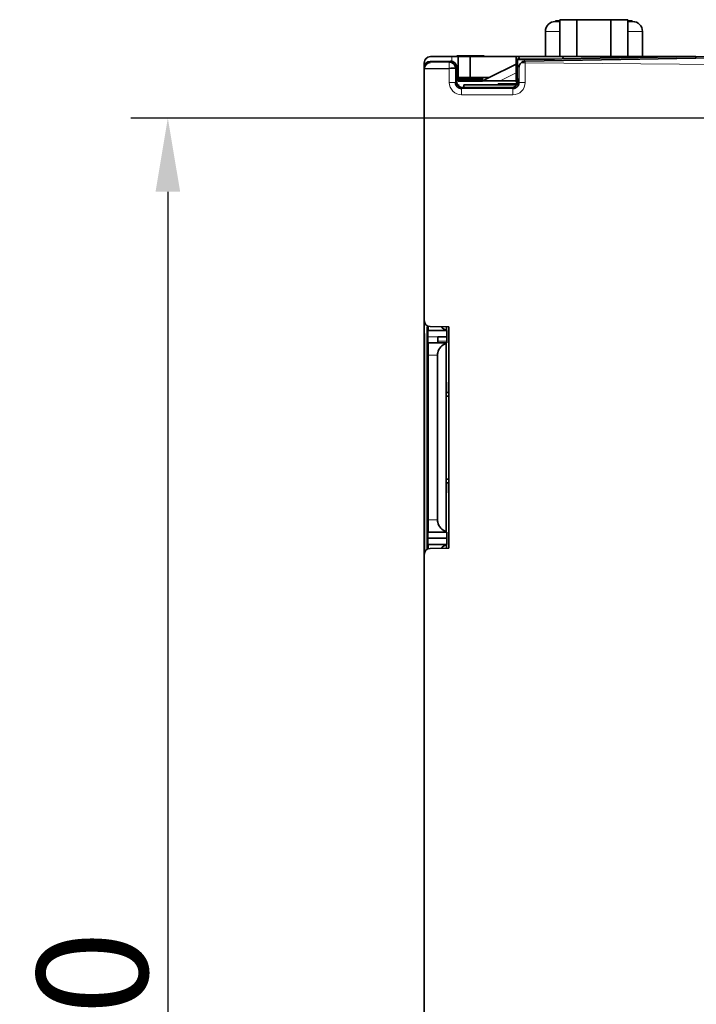
# Model space of a CAD drawing. Units: millimetres. Extents: x 54 to 474, y 40 to 337.
# Drawn here: x 292 to 310, y 174 to 201 of the extents above; entities that cross this region are included whole.
import ezdxf

# ---------------------------------------------------------------- set-up
doc = ezdxf.new("R2010")
doc.units = ezdxf.units.MM
doc.header["$MEASUREMENT"] = 0
doc.styles.add('标注字体', font='txt', dxfattribs={"height": 3})
doc.dimstyles.new('比例：1比3', dxfattribs={"dimtxt": 3, "dimasz": 2, "dimexe": 1, "dimexo": 0, "dimgap": 0.5, "dimtad": 1, "dimtoh": 1, "dimdec": 1, "dimlfac": 3, "dimzin": 0, "dimdsep": 46, "dimtxsty": '标注字体', "dimcen": 0.09, "dimclrd": 3, "dimclre": 3, "dimclrt": 3, "dimadec": 0, "dimazin": 0, "dimtfac": 1, "dimtdec": 4, "dimtofl": 0, "dimtmove": 0, "dimatfit": 3, "dimfxl": 1, "dimtolj": 1, "dimtzin": 0, "dimarcsym": 0})

# ---------------------------------------------------------------- blocks, each defined once
blk = doc.blocks.new('*D9')
at = {"color": 3, "lineweight": -2}
for p, q in [((324.453, 197.923), (295, 197.923)), ((296, 195.923), (296, 145.589)), ((306.22, 143.589), (295, 143.589))]:
    blk.add_line(p, q, dxfattribs=at)
at = {"color": 3}
for points in [[(296.334, 195.923), (295.667, 195.923), (296, 197.923)], [(295.667, 145.589), (296.334, 145.589), (296, 143.589)]]:
    blk.add_solid(points, dxfattribs=at)
at = {"layer": 'Defpoints', "color": 0}
for p in [(324.453, 197.923), (296, 143.589), (306.22, 143.589)]:
    blk.add_point(p, dxfattribs=at)
at = {"color": 3, "insert": (293.951, 170.756), "char_height": 3, "attachment_point": 5, "rotation": 90, "style": '标注字体'}
blk.add_mtext('\\A1;163.0', dxfattribs=at)
blk = doc.blocks.new('*D10')
at = {"color": 3, "lineweight": -2}
for p, q in [((324.453, 197.923), (324.453, 167.636)), ((306.22, 143.589), (306.22, 169.636)), ((322.453, 168.636), (308.22, 168.636))]:
    blk.add_line(p, q, dxfattribs=at)
at = {"color": 3}
for points in [[(308.22, 168.969), (308.22, 168.302), (306.22, 168.636)], [(322.453, 168.302), (322.453, 168.969), (324.453, 168.636)]]:
    blk.add_solid(points, dxfattribs=at)
at = {"layer": 'Defpoints', "color": 0}
for p in [(324.453, 197.923), (306.22, 168.636), (306.22, 143.589)]:
    blk.add_point(p, dxfattribs=at)
at = {"color": 3, "insert": (315.337, 170.662), "char_height": 3, "attachment_point": 5, "style": '标注字体'}
blk.add_mtext('\\A1;54.7', dxfattribs=at)

msp = doc.modelspace()

# ---------------------------------------------------------------- linework, layer by layer
at = {"color": 7, "lineweight": 35, "ltscale": 0.034641}
for p, q in [((307.093, 200.59), (306.632, 200.59)), ((308.479, 200.59), (308.017, 200.59))]:
    msp.add_line(p, q, dxfattribs=at)
at = {"color": 7, "lineweight": 35, "ltscale": 0.075003}
for p, q in [((306.632, 200.59), (306.632, 199.59)), ((308.479, 200.59), (308.479, 199.59))]:
    msp.add_line(p, q, dxfattribs=at)
at = {"color": 7, "lineweight": 35, "ltscale": 0.069283}
msp.add_line((308.017, 200.59), (307.093, 200.59), dxfattribs=at)
at = {"color": 7, "lineweight": 35, "ltscale": 0.075}
for p, q in [((307.093, 200.59), (307.093, 199.59)), ((308.017, 200.59), (308.017, 199.59))]:
    msp.add_line(p, q, dxfattribs=at)
at = {"color": 7, "lineweight": 35, "ltscale": 0.009358}
msp.add_line((306.505, 200.54), (306.63, 200.54), dxfattribs=at)
at = {"color": 7, "lineweight": 35, "ltscale": 0.00087738}
msp.add_line((306.505, 200.54), (306.517, 200.54), dxfattribs=at)
at = {"color": 7, "lineweight": 35, "ltscale": 0.008606}
for p, q in [((306.632, 200.557), (306.517, 200.557)), ((308.594, 200.557), (308.479, 200.557))]:
    msp.add_line(p, q, dxfattribs=at)
at = {"color": 7, "lineweight": 35, "ltscale": 0.001288}
for p, q in [((306.517, 200.54), (306.517, 200.557)), ((308.594, 200.557), (308.594, 200.54))]:
    msp.add_line(p, q, dxfattribs=at)
at = {"color": 7, "lineweight": 35, "ltscale": 0.009468}
msp.add_line((308.479, 200.54), (308.605, 200.54), dxfattribs=at)
at = {"color": 7, "lineweight": 35, "ltscale": 0.000839233}
msp.add_line((308.594, 200.54), (308.605, 200.54), dxfattribs=at)
at = {"color": 7, "lineweight": 13, "ltscale": 0.014037}
msp.add_line((306.239, 200.273), (306.426, 200.273), dxfattribs=at)
at = {"color": 7, "lineweight": 35, "ltscale": 0.051251}
for p, q in [((306.239, 199.59), (306.239, 200.273)), ((308.872, 199.59), (308.872, 200.273))]:
    msp.add_line(p, q, dxfattribs=at)
at = {"color": 7, "lineweight": 13, "ltscale": 0.015431}
msp.add_line((306.426, 200.273), (306.632, 200.273), dxfattribs=at)
at = {"color": 7, "lineweight": 13, "ltscale": 0.029468}
msp.add_line((308.479, 200.273), (308.872, 200.273), dxfattribs=at)
at = {"color": 7, "lineweight": 35, "ltscale": 0.04375}
msp.add_line((303.703, 199.59), (303.12, 199.59), dxfattribs=at)
at = {"color": 7, "lineweight": 35, "ltscale": 0.0125}
for p, q in [((303.87, 199.59), (303.703, 199.59)), ((303.048, 191.99), (303.049, 192.157)), ((303.565, 192.157), (303.565, 191.99)), ((303.049, 191.823), (303.048, 191.99)), ((303.048, 186.523), (303.049, 186.69)), ((303.049, 186.357), (303.048, 186.523)), ((303.565, 186.69), (303.565, 186.523))]:
    msp.add_line(p, q, dxfattribs=at)
at = {"color": 7, "lineweight": 13, "ltscale": 0.009497}
msp.add_line((303.703, 199.463), (303.703, 199.59), dxfattribs=at)
at = {"color": 7, "lineweight": 35, "ltscale": 0.001251}
for p, q in [((303.835, 199.59), (303.835, 199.606)), ((303.844, 199.59), (303.844, 199.606)), ((304.234, 199.59), (304.234, 199.606)), ((304.582, 199.59), (304.582, 199.606)), ((304.582, 199.59), (304.582, 199.606)), ((304.582, 199.59), (304.582, 199.606))]:
    msp.add_line(p, q, dxfattribs=at)
at = {"color": 7, "lineweight": 35, "ltscale": 0.000646973}
msp.add_line((303.844, 199.606), (303.835, 199.606), dxfattribs=at)
at = {"color": 7, "lineweight": 35, "ltscale": 0.015887}
msp.add_line((304.056, 199.606), (303.844, 199.606), dxfattribs=at)
at = {"color": 7, "lineweight": 35, "ltscale": 0.025}
for p, q in [((303.87, 199.59), (304.203, 199.59)), ((303.87, 199.019), (304.203, 199.02))]:
    msp.add_line(p, q, dxfattribs=at)
at = {"color": 7, "lineweight": 35, "ltscale": 0.042801}
msp.add_line((303.87, 199.59), (303.87, 199.019), dxfattribs=at)
at = {"color": 7, "lineweight": 13, "ltscale": 0.001251}
for p, q in [((304.056, 199.59), (304.056, 199.606)), ((304.391, 199.59), (304.391, 199.606))]:
    msp.add_line(p, q, dxfattribs=at)
at = {"color": 7, "lineweight": 35, "ltscale": 0.013321}
msp.add_line((304.234, 199.606), (304.056, 199.606), dxfattribs=at)
at = {"color": 7, "lineweight": 35, "ltscale": 0.093341}
msp.add_line((305.448, 199.59), (304.203, 199.59), dxfattribs=at)
at = {"color": 7, "lineweight": 35, "ltscale": 0.042715}
msp.add_line((304.203, 199.59), (304.203, 199.02), dxfattribs=at)
at = {"color": 7, "lineweight": 35, "ltscale": 0.011784}
msp.add_line((304.391, 199.606), (304.234, 199.606), dxfattribs=at)
at = {"color": 7, "lineweight": 35, "ltscale": 0.014348}
msp.add_line((304.582, 199.606), (304.391, 199.606), dxfattribs=at)
at = {"color": 7, "lineweight": 35, "ltscale": 0.007892}
msp.add_line((305.553, 199.59), (305.448, 199.59), dxfattribs=at)
at = {"color": 7, "lineweight": 35, "ltscale": 0.015192}
msp.add_line((305.448, 199.59), (305.448, 199.387), dxfattribs=at)
at = {"color": 7, "lineweight": 35, "ltscale": 0.003536}
msp.add_line((305.487, 199.523), (305.52, 199.556), dxfattribs=at)
at = {"color": 7, "lineweight": 35, "ltscale": 0.001309}
msp.add_line((305.487, 199.506), (305.487, 199.523), dxfattribs=at)
at = {"color": 7, "lineweight": 35, "ltscale": 0.003537}
msp.add_line((305.52, 199.556), (305.553, 199.59), dxfattribs=at)
at = {"color": 7, "lineweight": 35, "ltscale": 0.003535}
msp.add_line((305.52, 199.556), (305.553, 199.523), dxfattribs=at)
at = {"color": 7, "lineweight": 35, "ltscale": 0.085001}
msp.add_line((305.553, 199.59), (306.687, 199.59), dxfattribs=at)
at = {"color": 7, "lineweight": 35, "ltscale": 0.070195}
msp.add_line((305.553, 199.523), (306.489, 199.523), dxfattribs=at)
at = {"color": 7, "lineweight": 35, "ltscale": 0.001221}
msp.add_line((305.553, 199.523), (305.553, 199.507), dxfattribs=at)
at = {"color": 7, "lineweight": 35, "ltscale": 0.350279}
msp.add_line((305.65, 199.509), (310.32, 199.59), dxfattribs=at)
at = {"color": 7, "lineweight": 35, "ltscale": 0.001031}
msp.add_line((305.984, 199.59), (305.998, 199.59), dxfattribs=at)
at = {"color": 7, "lineweight": 35, "ltscale": 0.122501}
msp.add_line((306.687, 199.59), (308.32, 199.59), dxfattribs=at)
at = {"color": 7, "lineweight": 35, "ltscale": 0.006592}
msp.add_line((306.749, 199.528), (306.687, 199.59), dxfattribs=at)
at = {"color": 7, "lineweight": 35, "ltscale": 0.003748}
msp.add_line((308.285, 199.555), (308.32, 199.59), dxfattribs=at)
at = {"color": 7, "lineweight": 35, "ltscale": 0.047501}
msp.add_line((308.32, 199.59), (308.953, 199.59), dxfattribs=at)
at = {"color": 7, "lineweight": 35, "ltscale": 0.002468}
msp.add_line((308.953, 199.59), (308.977, 199.567), dxfattribs=at)
at = {"color": 7, "lineweight": 35, "ltscale": 0.006947}
msp.add_line((309.046, 199.59), (308.954, 199.59), dxfattribs=at)
at = {"color": 7, "lineweight": 35, "ltscale": 0.00497}
msp.add_line((309.112, 199.59), (309.046, 199.59), dxfattribs=at)
at = {"color": 7, "lineweight": 13, "ltscale": 0.001636}
msp.add_line((309.046, 199.568), (309.046, 199.59), dxfattribs=at)
at = {"color": 7, "lineweight": 35, "ltscale": 0.00098877}
msp.add_line((309.126, 199.59), (309.112, 199.59), dxfattribs=at)
at = {"color": 7, "lineweight": 13, "ltscale": 0.001569}
msp.add_line((309.112, 199.569), (309.112, 199.59), dxfattribs=at)
at = {"color": 7, "lineweight": 13, "ltscale": 0.00155}
msp.add_line((309.126, 199.59), (309.125, 199.569), dxfattribs=at)
at = {"color": 7, "lineweight": 35, "ltscale": 0.005}
msp.add_line((309.126, 199.59), (309.192, 199.59), dxfattribs=at)
at = {"color": 7, "lineweight": 35, "ltscale": 0.083742}
msp.add_line((309.192, 199.59), (310.309, 199.59), dxfattribs=at)
at = {"color": 7, "lineweight": 35, "ltscale": 0.001465}
msp.add_line((309.192, 199.57), (309.192, 199.59), dxfattribs=at)
at = {"color": 7, "lineweight": 35, "ltscale": 0.031651}
msp.add_line((310.32, 199.59), (310.742, 199.586), dxfattribs=at)
at = {"color": 7, "lineweight": 35, "ltscale": 0.002625}
msp.add_line((310.32, 199.555), (310.32, 199.59), dxfattribs=at)
at = {"color": 7, "lineweight": 35, "ltscale": 0.000445768}
msp.add_line((310.32, 199.549), (310.32, 199.555), dxfattribs=at)
at = {"color": 7, "lineweight": 13}
for p, q in [((325.626, 199.42), (310.32, 199.549)), ((325.624, 199.254), (305.691, 199.422))]:
    msp.add_line(p, q, dxfattribs=at)
at = {"color": 7, "lineweight": 35, "ltscale": 0.009808}
msp.add_line((302.953, 199.292), (302.953, 199.423), dxfattribs=at)
at = {"color": 7, "lineweight": 35, "ltscale": 0.002612}
msp.add_line((302.953, 199.292), (302.953, 199.257), dxfattribs=at)
at = {"color": 7, "lineweight": 35, "ltscale": 0.050992}
msp.add_line((303.633, 199.27), (302.953, 199.257), dxfattribs=at)
at = {"color": 7, "lineweight": 35}
for p, q in [((302.953, 199.257), (302.953, 192.432)), ((302.953, 186.081), (302.953, 159.765))]:
    msp.add_line(p, q, dxfattribs=at)
at = {"color": 7, "lineweight": 35, "ltscale": 0.040804}
msp.add_line((303.117, 199.458), (303.661, 199.468), dxfattribs=at)
at = {"color": 7, "lineweight": 13, "ltscale": 0.002289}
msp.add_line((303.117, 199.428), (303.118, 199.458), dxfattribs=at)
at = {"color": 7, "lineweight": 35, "ltscale": 4.46694e-05}
msp.add_line((303.117, 199.458), (303.117, 199.458), dxfattribs=at)
at = {"color": 7, "lineweight": 13, "ltscale": 0.038488}
msp.add_line((303.117, 199.428), (303.63, 199.436), dxfattribs=at)
at = {"color": 7, "lineweight": 13, "ltscale": 0.04075}
msp.add_line((303.118, 199.458), (303.661, 199.468), dxfattribs=at)
at = {"color": 7, "lineweight": 13, "ltscale": 0.003302}
msp.add_line((303.661, 199.468), (303.63, 199.436), dxfattribs=at)
at = {"color": 7, "lineweight": 13, "ltscale": 0.012493}
msp.add_line((303.633, 199.27), (303.63, 199.436), dxfattribs=at)
at = {"color": 7, "lineweight": 13, "ltscale": 0.028775}
for p, q in [((303.633, 198.886), (303.633, 199.27)), ((303.8, 198.886), (303.8, 199.27))]:
    msp.add_line(p, q, dxfattribs=at)
at = {"color": 7, "lineweight": 35, "ltscale": 0.003302}
msp.add_line((303.8, 199.27), (303.831, 199.301), dxfattribs=at)
at = {"color": 7, "lineweight": 13, "ltscale": 0.028818}
msp.add_line((303.831, 198.917), (303.831, 199.301), dxfattribs=at)
at = {"color": 7, "lineweight": 35, "ltscale": 0.028815}
msp.add_line((303.831, 199.301), (303.831, 198.917), dxfattribs=at)
at = {"color": 7, "lineweight": 35, "ltscale": 0.061511}
msp.add_line((304.714, 199.02), (305.448, 199.387), dxfattribs=at)
at = {"color": 7, "lineweight": 35, "ltscale": 0.017902}
msp.add_line((305.448, 199.387), (305.448, 199.148), dxfattribs=at)
at = {"color": 7, "lineweight": 35, "ltscale": 0.012276}
msp.add_line((305.487, 199.506), (305.65, 199.509), dxfattribs=at)
at = {"color": 7, "lineweight": 35, "ltscale": 0.012286}
msp.add_line((305.487, 199.506), (305.487, 199.342), dxfattribs=at)
at = {"color": 7, "lineweight": 13, "ltscale": 0.003997}
msp.add_line((305.487, 199.342), (305.525, 199.305), dxfattribs=at)
at = {"color": 7, "lineweight": 35, "ltscale": 0.025488}
msp.add_line((305.487, 199.002), (305.487, 199.342), dxfattribs=at)
at = {"color": 7, "lineweight": 13, "ltscale": 0.031439}
msp.add_line((305.525, 199.305), (305.525, 198.885), dxfattribs=at)
at = {"color": 7, "lineweight": 13, "ltscale": 0.008269}
msp.add_line((305.691, 199.422), (305.581, 199.422), dxfattribs=at)
at = {"color": 7, "lineweight": 13, "ltscale": 0.004578}
msp.add_line((305.694, 199.466), (305.65, 199.509), dxfattribs=at)
at = {"color": 7, "lineweight": 13, "ltscale": 0.001758}
msp.add_line((305.692, 199.466), (305.691, 199.442), dxfattribs=at)
at = {"color": 7, "lineweight": 13, "ltscale": 0.001563}
msp.add_line((305.691, 199.442), (305.691, 199.422), dxfattribs=at)
at = {"color": 7, "lineweight": 13, "ltscale": 0.040213}
msp.add_line((305.691, 199.422), (305.691, 198.885), dxfattribs=at)
at = {"color": 7, "lineweight": 35, "ltscale": 0.002953}
msp.add_line((303.87, 199.017), (303.831, 199.016), dxfattribs=at)
at = {"color": 7, "lineweight": 35, "ltscale": 0.000610352}
for p, q in [((303.87, 199.009), (303.87, 199.001)), ((303.87, 198.996), (303.87, 198.988)), ((303.87, 198.983), (303.87, 198.975)), ((304.537, 199.001), (304.537, 199.009)), ((304.537, 198.988), (304.537, 198.996)), ((304.537, 198.975), (304.537, 198.983)), ((303.87, 198.97), (303.87, 198.962)), ((303.87, 198.957), (303.87, 198.949)), ((303.87, 198.945), (303.87, 198.937)), ((303.87, 198.932), (303.87, 198.924)), ((304.537, 198.962), (304.537, 198.97)), ((304.537, 198.949), (304.537, 198.957)), ((304.537, 198.937), (304.537, 198.945)), ((304.537, 198.924), (304.537, 198.932))]:
    msp.add_line(p, q, dxfattribs=at)
at = {"color": 7, "lineweight": 35, "ltscale": 0.012497}
for p, q in [((304.037, 199.009), (303.87, 199.009)), ((304.037, 198.996), (303.87, 198.996)), ((304.037, 198.984), (303.87, 198.983)), ((304.537, 199.009), (304.37, 199.009)), ((304.37, 199), (304.537, 199.001)), ((304.537, 198.996), (304.37, 198.996)), ((304.37, 198.987), (304.537, 198.988)), ((304.537, 198.983), (304.37, 198.984)), ((304.037, 198.971), (303.87, 198.97)), ((304.037, 198.958), (303.87, 198.957)), ((304.037, 198.945), (303.87, 198.945)), ((304.037, 198.932), (303.87, 198.932)), ((304.37, 198.974), (304.537, 198.975)), ((304.537, 198.97), (304.37, 198.971)), ((304.37, 198.962), (304.537, 198.962)), ((304.537, 198.957), (304.37, 198.958)), ((304.37, 198.949), (304.537, 198.949)), ((304.537, 198.945), (304.37, 198.945)), ((304.37, 198.936), (304.537, 198.937)), ((304.37, 198.923), (304.537, 198.924))]:
    msp.add_line(p, q, dxfattribs=at)
at = {"color": 7, "lineweight": 35, "ltscale": 0.012499}
for p, q in [((303.87, 199.001), (304.037, 199)), ((303.87, 198.988), (304.037, 198.987)), ((303.87, 198.975), (304.037, 198.974)), ((303.87, 198.962), (304.037, 198.962)), ((303.87, 198.949), (304.037, 198.949)), ((303.87, 198.937), (304.037, 198.936)), ((303.87, 198.924), (304.037, 198.923)), ((304.537, 198.932), (304.37, 198.932))]:
    msp.add_line(p, q, dxfattribs=at)
at = {"color": 7, "lineweight": 35, "ltscale": 0.025006}
for p, q in [((304.37, 199.009), (304.037, 199.009)), ((304.37, 198.996), (304.037, 198.996)), ((304.37, 198.984), (304.037, 198.984)), ((304.37, 198.971), (304.037, 198.971)), ((304.37, 198.958), (304.037, 198.958)), ((304.37, 198.945), (304.037, 198.945))]:
    msp.add_line(p, q, dxfattribs=at)
at = {"color": 7, "lineweight": 13, "ltscale": 0.000698853}
for p, q in [((304.037, 199.009), (304.037, 199)), ((304.037, 198.996), (304.037, 198.987)), ((304.37, 199.009), (304.37, 199)), ((304.37, 198.996), (304.37, 198.987)), ((304.037, 198.971), (304.037, 198.962)), ((304.037, 198.945), (304.037, 198.936)), ((304.37, 198.971), (304.37, 198.962)), ((304.37, 198.945), (304.37, 198.936))]:
    msp.add_line(p, q, dxfattribs=at)
at = {"color": 7, "lineweight": 35, "ltscale": 0.025005}
for p, q in [((304.037, 199), (304.37, 199)), ((304.037, 198.987), (304.37, 198.987)), ((304.037, 198.974), (304.37, 198.974)), ((304.037, 198.962), (304.37, 198.962)), ((304.037, 198.949), (304.37, 198.949)), ((304.037, 198.936), (304.37, 198.936)), ((304.37, 198.932), (304.037, 198.932)), ((304.037, 198.923), (304.37, 198.923))]:
    msp.add_line(p, q, dxfattribs=at)
at = {"color": 7, "lineweight": 13, "ltscale": 0.000695801}
for p, q in [((304.037, 198.984), (304.037, 198.974)), ((304.37, 198.984), (304.37, 198.974)), ((304.037, 198.958), (304.037, 198.949)), ((304.037, 198.932), (304.037, 198.923)), ((304.37, 198.958), (304.37, 198.949)), ((304.37, 198.932), (304.37, 198.923))]:
    msp.add_line(p, q, dxfattribs=at)
at = {"color": 7, "lineweight": 35, "ltscale": 0.038324}
msp.add_line((304.203, 199.02), (304.714, 199.02), dxfattribs=at)
at = {"color": 7, "lineweight": 35, "ltscale": 0.014424}
msp.add_line((304.714, 199.02), (304.542, 198.934), dxfattribs=at)
at = {"color": 7, "lineweight": 13, "ltscale": 0.03637}
msp.add_line((305.014, 198.932), (305.448, 199.148), dxfattribs=at)
at = {"color": 7, "lineweight": 35, "ltscale": 0.016354}
msp.add_line((305.448, 199.148), (305.448, 198.93), dxfattribs=at)
at = {"color": 7, "lineweight": 13, "ltscale": 0.006158}
msp.add_line((305.49, 198.92), (305.487, 199.002), dxfattribs=at)
at = {"color": 7, "lineweight": 35, "ltscale": 0.000515747}
msp.add_line((305.487, 199.002), (305.487, 198.995), dxfattribs=at)
at = {"color": 7, "lineweight": 35, "ltscale": 0.004645}
msp.add_line((305.487, 198.933), (305.487, 198.995), dxfattribs=at)
at = {"color": 7, "lineweight": 13, "ltscale": 0.012494}
for p, q in [((303.633, 198.886), (303.8, 198.886)), ((303.966, 198.553), (303.966, 198.72))]:
    msp.add_line(p, q, dxfattribs=at)
at = {"color": 7, "lineweight": 35, "ltscale": 0.003271}
msp.add_line((303.831, 198.917), (303.8, 198.886), dxfattribs=at)
at = {"color": 7, "lineweight": 35, "ltscale": 0.003177}
msp.add_line((303.905, 198.818), (303.863, 198.818), dxfattribs=at)
at = {"color": 7, "lineweight": 13, "ltscale": 0.003293}
msp.add_line((303.997, 198.751), (303.966, 198.72), dxfattribs=at)
at = {"color": 7, "lineweight": 13, "ltscale": 0.104388}
msp.add_line((305.358, 198.719), (303.966, 198.72), dxfattribs=at)
at = {"color": 7, "lineweight": 13, "ltscale": 0.09967}
msp.add_line((305.326, 198.751), (303.997, 198.751), dxfattribs=at)
at = {"color": 7, "lineweight": 35, "ltscale": 0.099667}
msp.add_line((303.997, 198.751), (305.326, 198.751), dxfattribs=at)
at = {"color": 7, "lineweight": 35, "ltscale": 0.108023}
msp.add_line((305.464, 198.824), (304.024, 198.824), dxfattribs=at)
at = {"color": 7, "lineweight": 35, "ltscale": 0.005493}
msp.add_line((304.024, 198.824), (304.024, 198.751), dxfattribs=at)
at = {"color": 7, "lineweight": 35, "ltscale": 0.023869}
msp.add_line((305.014, 198.932), (304.696, 198.933), dxfattribs=at)
at = {"color": 7, "lineweight": 35, "ltscale": 0.012488}
for p, q in [((305.121, 198.85), (304.955, 198.849)), ((303.565, 186.523), (303.565, 186.357))]:
    msp.add_line(p, q, dxfattribs=at)
at = {"color": 7, "lineweight": 35, "ltscale": 0.00039978}
msp.add_line((304.955, 198.849), (304.955, 198.844), dxfattribs=at)
at = {"color": 7, "lineweight": 35, "ltscale": 0.000326552}
msp.add_line((304.955, 198.848), (304.955, 198.844), dxfattribs=at)
at = {"color": 7, "lineweight": 35, "ltscale": 0.000442515}
msp.add_line((304.955, 198.842), (304.955, 198.836), dxfattribs=at)
at = {"color": 7, "lineweight": 35, "ltscale": 0.038718}
msp.add_line((304.955, 198.836), (305.471, 198.836), dxfattribs=at)
at = {"color": 7, "lineweight": 35, "ltscale": 0.03253}
msp.add_line((305.448, 198.93), (305.014, 198.932), dxfattribs=at)
at = {"color": 7, "lineweight": 35, "ltscale": 0.021431}
msp.add_line((305.407, 198.85), (305.122, 198.85), dxfattribs=at)
at = {"color": 7, "lineweight": 35, "ltscale": 0.003381}
msp.add_line((305.326, 198.751), (305.358, 198.719), dxfattribs=at)
at = {"color": 7, "lineweight": 13, "ltscale": 0.012491}
msp.add_line((305.358, 198.552), (305.358, 198.719), dxfattribs=at)
at = {"color": 7, "lineweight": 35, "ltscale": 0.005289}
msp.add_line((305.478, 198.85), (305.407, 198.85), dxfattribs=at)
at = {"color": 7, "lineweight": 35, "ltscale": 0.00253}
msp.add_line((305.448, 198.93), (305.448, 198.897), dxfattribs=at)
at = {"color": 7, "lineweight": 35, "ltscale": 0.003113}
msp.add_line((305.448, 198.897), (305.489, 198.897), dxfattribs=at)
at = {"color": 7, "lineweight": 35, "ltscale": 0.004065}
msp.add_line((305.487, 198.879), (305.487, 198.933), dxfattribs=at)
at = {"color": 7, "lineweight": 13, "ltscale": 0.000318441}
msp.add_line((305.487, 198.933), (305.49, 198.93), dxfattribs=at)
at = {"color": 7, "lineweight": 13, "ltscale": 0.003675}
msp.add_line((305.49, 198.92), (305.525, 198.885), dxfattribs=at)
at = {"color": 7, "lineweight": 13, "ltscale": 0.000354017}
msp.add_line((305.49, 198.92), (305.49, 198.915), dxfattribs=at)
at = {"color": 7, "lineweight": 13, "ltscale": 0.012492}
msp.add_line((305.691, 198.885), (305.525, 198.885), dxfattribs=at)
at = {"color": 7, "lineweight": 13, "ltscale": 0.10439}
msp.add_line((305.358, 198.552), (303.966, 198.553), dxfattribs=at)
at = {"color": 7, "lineweight": 35, "ltscale": 0.026678}
msp.add_line((302.953, 192.077), (302.953, 192.432), dxfattribs=at)
at = {"color": 7, "lineweight": 35, "ltscale": 0.007501}
for p, q in [((302.953, 191.976), (302.953, 192.077)), ((303.036, 192.157), (303.036, 192.257)), ((303.039, 192.157), (303.04, 192.257)), ((303.043, 192.157), (303.043, 192.257))]:
    msp.add_line(p, q, dxfattribs=at)
at = {"color": 7, "lineweight": 35, "ltscale": 0.000305176}
msp.add_line((302.953, 192.077), (302.957, 192.077), dxfattribs=at)
at = {"color": 7, "lineweight": 35, "ltscale": 0.002197}
for p, q in [((302.957, 192.077), (302.958, 192.047)), ((303.037, 192.257), (303.038, 192.227)), ((303.041, 192.257), (303.041, 192.227)), ((303.044, 192.257), (303.044, 192.227))]:
    msp.add_line(p, q, dxfattribs=at)
at = {"color": 7, "lineweight": 35, "ltscale": 0.060608}
msp.add_line((302.958, 192.047), (302.96, 191.239), dxfattribs=at)
at = {"color": 7, "lineweight": 35, "ltscale": 0.444843}
msp.add_line((303.036, 186.225), (303.036, 192.157), dxfattribs=at)
at = {"color": 7, "lineweight": 35, "ltscale": 0.005304}
for p, q in [((303.038, 192.227), (303.038, 192.157)), ((303.041, 192.227), (303.041, 192.157)), ((303.044, 192.227), (303.044, 192.157))]:
    msp.add_line(p, q, dxfattribs=at)
at = {"color": 7, "lineweight": 35, "ltscale": 0.444769}
msp.add_line((303.038, 192.157), (303.038, 186.226), dxfattribs=at)
at = {"color": 7, "lineweight": 35, "ltscale": 0.444699}
msp.add_line((303.039, 186.227), (303.039, 192.157), dxfattribs=at)
at = {"color": 7, "lineweight": 35, "ltscale": 0.444632}
msp.add_line((303.041, 192.157), (303.041, 186.228), dxfattribs=at)
at = {"color": 7, "lineweight": 35, "ltscale": 0.444565}
msp.add_line((303.043, 186.229), (303.043, 192.157), dxfattribs=at)
at = {"color": 7, "lineweight": 35, "ltscale": 0.444501}
msp.add_line((303.044, 192.157), (303.044, 186.23), dxfattribs=at)
at = {"color": 7, "lineweight": 35, "ltscale": 0.000726318}
msp.add_line((303.049, 192.157), (303.058, 192.157), dxfattribs=at)
at = {"color": 7, "lineweight": 35, "ltscale": 0.00904}
msp.add_line((303.058, 192.157), (303.059, 192.277), dxfattribs=at)
at = {"color": 7, "lineweight": 35, "ltscale": 0.037219}
msp.add_line((303.555, 192.157), (303.058, 192.157), dxfattribs=at)
at = {"color": 7, "lineweight": 35, "ltscale": 0.037724}
for p, q in [((303.117, 192.266), (303.62, 192.257)), ((303.62, 186.257), (303.117, 186.248))]:
    msp.add_line(p, q, dxfattribs=at)
at = {"color": 7, "lineweight": 35, "ltscale": 0.006451}
msp.add_line((303.554, 192.258), (303.554, 192.172), dxfattribs=at)
at = {"color": 7, "lineweight": 35, "ltscale": 0.000967553}
msp.add_line((303.554, 192.172), (303.554, 192.159), dxfattribs=at)
at = {"color": 7, "lineweight": 35, "ltscale": 0.000183334}
msp.add_line((303.554, 192.159), (303.555, 192.157), dxfattribs=at)
at = {"color": 7, "lineweight": 35, "ltscale": 0.000759888}
msp.add_line((303.555, 192.157), (303.565, 192.157), dxfattribs=at)
at = {"color": 7, "lineweight": 35, "ltscale": 0.45}
msp.add_line((303.62, 192.257), (303.62, 186.257), dxfattribs=at)
at = {"color": 7, "lineweight": 35, "ltscale": 0.441898}
msp.add_line((302.953, 186.085), (302.953, 191.976), dxfattribs=at)
at = {"color": 7, "lineweight": 13, "ltscale": 0.000341797}
msp.add_line((302.958, 191.976), (302.953, 191.976), dxfattribs=at)
at = {"color": 7, "lineweight": 13, "ltscale": 0.020399}
msp.add_line((303.32, 191.99), (303.048, 191.99), dxfattribs=at)
at = {"color": 7, "lineweight": 35, "ltscale": 0.001042}
for p, q in [((303.062, 191.823), (303.049, 191.823)), ((303.049, 186.69), (303.062, 186.69))]:
    msp.add_line(p, q, dxfattribs=at)
at = {"color": 7, "lineweight": 35, "ltscale": 0.036572}
for p, q in [((303.55, 191.823), (303.062, 191.823)), ((303.55, 186.69), (303.062, 186.69))]:
    msp.add_line(p, q, dxfattribs=at)
at = {"color": 7, "lineweight": 35, "ltscale": 0.008838}
msp.add_line((303.32, 191.872), (303.32, 191.99), dxfattribs=at)
at = {"color": 7, "lineweight": 35, "ltscale": 0.01839}
msp.add_line((303.32, 191.99), (303.565, 191.99), dxfattribs=at)
at = {"color": 7, "lineweight": 13, "ltscale": 0.018378}
msp.add_line((303.32, 191.873), (303.565, 191.873), dxfattribs=at)
at = {"color": 7, "lineweight": 35, "ltscale": 0.003662}
msp.add_line((303.32, 191.823), (303.32, 191.872), dxfattribs=at)
at = {"color": 7, "lineweight": 35, "ltscale": 0.001151}
for p, q in [((303.55, 191.823), (303.55, 191.808)), ((303.55, 186.705), (303.55, 186.69)), ((303.553, 186.357), (303.553, 186.341))]:
    msp.add_line(p, q, dxfattribs=at)
at = {"color": 7, "lineweight": 35, "ltscale": 0.001091}
for p, q in [((303.565, 191.823), (303.55, 191.823)), ((303.55, 186.69), (303.565, 186.69))]:
    msp.add_line(p, q, dxfattribs=at)
at = {"color": 7, "lineweight": 35, "ltscale": 0.3827}
msp.add_line((303.55, 191.808), (303.55, 186.705), dxfattribs=at)
at = {"color": 7, "lineweight": 35, "ltscale": 0.008795}
msp.add_line((303.565, 191.99), (303.565, 191.873), dxfattribs=at)
at = {"color": 7, "lineweight": 35, "ltscale": 0.003763}
msp.add_line((303.565, 191.873), (303.565, 191.822), dxfattribs=at)
at = {"color": 7, "lineweight": 35, "ltscale": 0.005301}
msp.add_line((302.96, 191.239), (302.96, 191.168), dxfattribs=at)
at = {"color": 7, "lineweight": 35, "ltscale": 0.335001}
for p, q in [((303.064, 187.023), (303.064, 191.49)), ((303.316, 187.023), (303.316, 191.49))]:
    msp.add_line(p, q, dxfattribs=at)
at = {"color": 7, "lineweight": 13, "ltscale": 0.018901}
for p, q in [((303.316, 191.49), (303.064, 191.49)), ((303.316, 187.023), (303.064, 187.023))]:
    msp.add_line(p, q, dxfattribs=at)
at = {"color": 7, "lineweight": 35, "ltscale": 0.377917}
msp.add_line((302.96, 191.168), (302.96, 186.13), dxfattribs=at)
at = {"color": 7, "lineweight": 35, "ltscale": 0.225}
for p, q in [((303.057, 187.757), (303.057, 190.757)), ((303.061, 190.757), (303.061, 187.757)), ((303.552, 187.757), (303.552, 190.757))]:
    msp.add_line(p, q, dxfattribs=at)
at = {"color": 7, "lineweight": 35, "ltscale": 0.000265503}
for p, q in [((303.057, 190.757), (303.061, 190.757)), ((303.061, 187.757), (303.057, 187.757))]:
    msp.add_line(p, q, dxfattribs=at)
at = {"color": 7, "lineweight": 35, "ltscale": 0.000280762}
for p, q in [((303.552, 190.757), (303.556, 190.757)), ((303.556, 187.757), (303.552, 187.757))]:
    msp.add_line(p, q, dxfattribs=at)
at = {"color": 7, "lineweight": 35, "ltscale": 0.020862}
msp.add_line((303.556, 190.757), (303.556, 190.478), dxfattribs=at)
at = {"color": 7, "lineweight": 35, "ltscale": 0.005097}
for p, q in [((303.552, 190.478), (303.62, 190.48)), ((303.552, 190.378), (303.62, 190.379)), ((303.62, 188.128), (303.552, 188.129)), ((303.552, 188.029), (303.62, 188.028))]:
    msp.add_line(p, q, dxfattribs=at)
at = {"color": 7, "lineweight": 35, "ltscale": 0.020453}
msp.add_line((303.556, 188.029), (303.556, 187.757), dxfattribs=at)
at = {"color": 7, "lineweight": 35, "ltscale": 0.038789}
msp.add_line((303.565, 186.523), (303.048, 186.523), dxfattribs=at)
at = {"color": 7, "lineweight": 35, "ltscale": 0.000808716}
msp.add_line((303.059, 186.357), (303.049, 186.357), dxfattribs=at)
at = {"color": 7, "lineweight": 35, "ltscale": 0.008975}
msp.add_line((303.06, 186.237), (303.059, 186.357), dxfattribs=at)
at = {"color": 7, "lineweight": 35, "ltscale": 0.03705}
msp.add_line((303.553, 186.357), (303.059, 186.357), dxfattribs=at)
at = {"color": 7, "lineweight": 35, "ltscale": 0.000846863}
msp.add_line((303.565, 186.357), (303.553, 186.357), dxfattribs=at)
at = {"color": 7, "lineweight": 35, "ltscale": 0.006421}
msp.add_line((303.553, 186.341), (303.553, 186.256), dxfattribs=at)
at = {"color": 7, "lineweight": 35}
for points in [[(310.32, 199.549), (310.32, 199.549), (310.301, 199.548), (308.804, 199.52), (305.694, 199.466)], [(303.634, 199.27), (303.635, 199.27), (303.635, 199.27), (303.635, 199.27), (303.634, 199.27), (303.634, 199.271), (303.633, 199.271)]]:
    msp.add_lwpolyline(points, dxfattribs=at)
for centre, radius, start, end in [((306.505, 200.273), 0.267, 90, 180), ((308.605, 200.273), 0.267, 360, 90), ((303.12, 199.423), 0.167, 90, 180), ((303.12, 199.292), 0.167, 90.915, 180.0342), ((303.127, 199.254), 0.174, 93.3463, 179.0451), ((303.633, 199.27), 0.167, 0.0374, 90.9137), ((303.728, 192.231), 7.04, 89.4189, 90.7746), ((303.665, 199.303), 0.165, 359.5694, 91.3368), ((303.664, 199.301), 0.167, 359.9849, 91.0132), ((305.689, 199.297), 0.165, 131.0426, 177.4225), ((305.699, 199.289), 0.177, 119.2272, 131.5453), ((305.697, 199.292), 0.174, 91.4654, 119.2851), ((303.19, 198.861), 2.301, 1.3648, 3.3545), ((303.966, 198.886), 0.166, 179.8827, 270.082), ((303.997, 198.917), 0.166, 179.9076, 270.2078), ((303.997, 198.917), 0.166, 179.9922, 270.0852), ((304.671, 205.231), 6.298, 268.826, 270.2233), ((305.326, 198.917), 0.166, 269.954, 322.2005), ((305.326, 198.917), 0.166, 269.9967, 322.1599), ((305.358, 198.885), 0.166, 269.8475, 0.1172), ((305.334, 198.911), 0.156, 322.2737, 1.7424), ((303.12, 192.432), 0.167, 179.9744, 269.0164), ((303.654, 192.491), 0.335, 223.6185, 252.6153), ((274.214, 191.586), 28.85, 359.8083, 0.4703), ((303.649, 191.489), 0.334, 107.3336, 168.591), ((303.754, 191.479), 0.439, 170.0707, 178.6271), ((274.215, 186.927), 28.849, 359.5297, 0.1917), ((303.754, 187.034), 0.439, 181.3736, 189.93), ((303.649, 187.024), 0.334, 191.4081, 252.6653), ((303.12, 186.081), 0.167, 90.9745, 180.0164), ((303.654, 186.02), 0.336, 107.5001, 136.1898)]:
    msp.add_arc(centre, radius, start, end, dxfattribs=at)
at = {"color": 7, "lineweight": 13}
for centre, radius, start, end in [((303.966, 198.886), 0.333, 179.9806, 269.9834), ((305.358, 198.885), 0.333, 269.9457, 0.0183), ((305.334, 198.911), 0.156, 322.2844, 3.454)]:
    msp.add_arc(centre, radius, start, end, dxfattribs=at)
at = {"color": 7, "lineweight": 35}
msp.add_ellipse((303.12, 199.292), major_axis=(0.167, 0), ratio=0.999391, start_param=1.583173, end_param=3.141593, dxfattribs=at)

# ---------------------------------------------------------------- dimensions: what is measured, and where the dimension line sits
at = {"color": 7}
dim = msp.add_linear_dim(base=(296, 143.589), p1=(324.453, 197.923), p2=(306.22, 143.589), angle=90, dimstyle='比例：1比3', dxfattribs=at)
dim.commit()
dim.dimension.update_dxf_attribs({"geometry": '*D9', "text_midpoint": (293.951, 170.756)})
dim = msp.add_linear_dim(base=(306.22, 168.636), p1=(324.453, 197.923), p2=(306.22, 143.589), dimstyle='比例：1比3', dxfattribs=at)
dim.commit()
dim.dimension.update_dxf_attribs({"geometry": '*D10', "text_midpoint": (315.337, 170.662)})

doc.saveas('drawing.dxf')
